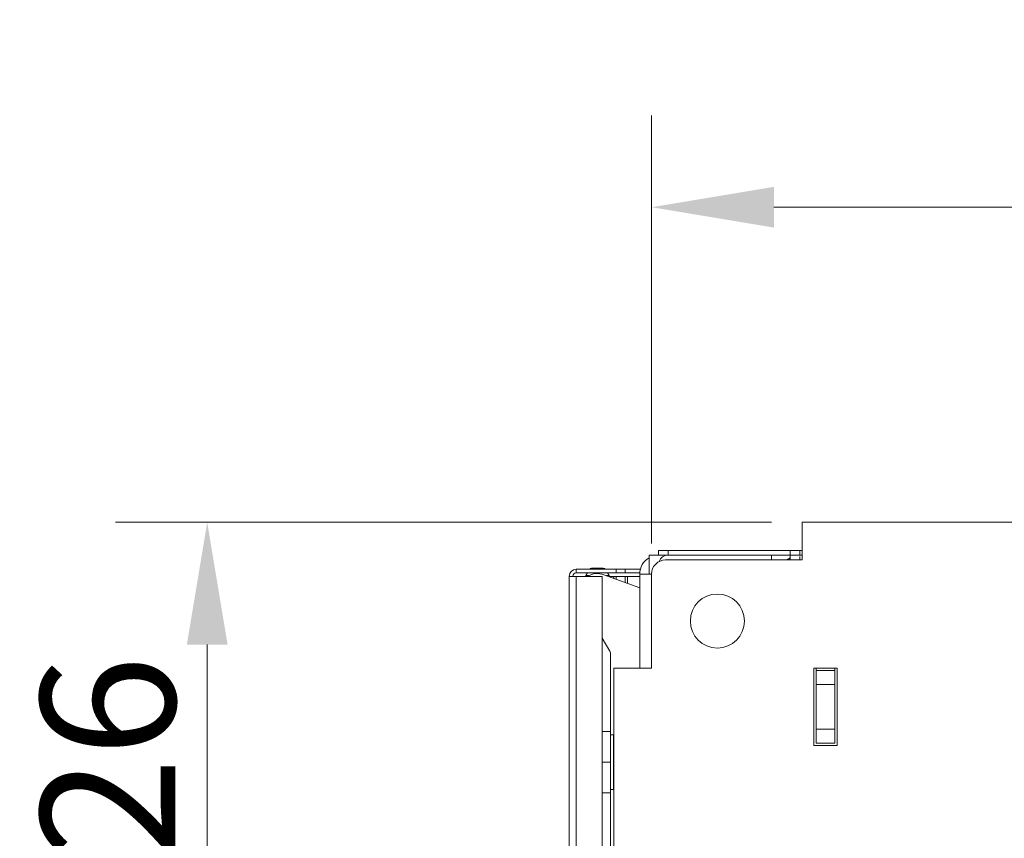
# Model space of a CAD drawing. Units: millimetres. Extents: x 104 to 3729, y 104 to 2626.
# Drawn here: x 1163 to 1372, y 2358 to 2532 of the extents above; entities that cross this region are included whole.
import ezdxf

# ---------------------------------------------------------------- set-up
doc = ezdxf.new("R2010")
doc.units = ezdxf.units.MM
doc.header["$LTSCALE"] = 13
for name, color, linetype, lineweight in [('Dimension (ISO)', 7, 'Continuous', 25), ('Visible (Drawing)', 7, 'Continuous', 40), ('Visible Narrow (ISO)', 7, 'Continuous', 35)]:
    doc.layers.add(name, color=color, linetype=linetype, lineweight=lineweight)
doc.styles.add('Arial 220', font='arial.ttf')
doc.dimstyles.new('Default (Drawing)', dxfattribs={"dimscale": 13, "dimtxt": 2.2, "dimasz": 2, "dimexe": 1.5, "dimexo": 0.5, "dimgap": 0.5, "dimtad": 1, "dimrnd": 0.05, "dimtxsty": 'Arial 220', "dimcen": 0, "dimdle": 6, "dimclrd": 8, "dimclre": 8, "dimclrt": 7, "dimazin": 2, "dimtfac": 0.545455, "dimtmove": 0, "dimatfit": 3, "dimfxl": 0, "dimtolj": 1, "dimtzin": 0, "dimlwd": 9, "dimlwe": 9, "dimarcsym": 0})

# ---------------------------------------------------------------- blocks, each defined once
blk = doc.blocks.new('*D13')
at = {"layer": 'Defpoints', "color": 0}
for p in [(2536.33, 2491.82), (1297.33, 2413.82), (2536.33, 2413.82)]:
    blk.add_point(p, dxfattribs=at)
at = {"layer": 'Dimension (ISO)', "color": 8, "lineweight": 9}
for p, q in [((1297.33, 2420.32), (1297.33, 2511.32)), ((2536.33, 2420.32), (2536.33, 2511.32)), ((1323.33, 2491.82), (2510.33, 2491.82))]:
    blk.add_line(p, q, dxfattribs=at)
at = {"layer": 'Dimension (ISO)', "color": 8}
for points in [[(1323.33, 2496.15), (1323.33, 2487.49), (1297.33, 2491.82)], [(2510.33, 2496.15), (2510.33, 2487.49), (2536.33, 2491.82)]]:
    blk.add_solid(points, dxfattribs=at)
at = {"layer": 'Dimension (ISO)', "color": 7, "insert": (1875.44, 2512.93), "char_height": 28.6, "attachment_point": 4, "style": 'Arial 220'}
blk.add_mtext('\\A1;1239', dxfattribs=at)
blk = doc.blocks.new('*D14')
at = {"layer": 'Defpoints', "color": 0}
for p in [(1329.33, 2424.82), (1202.86, 2298.82), (1299.33, 2298.82)]:
    blk.add_point(p, dxfattribs=at)
at = {"layer": 'Dimension (ISO)', "color": 8, "lineweight": 9}
for p, q in [((1322.83, 2424.82), (1183.36, 2424.82)), ((1202.86, 2398.82), (1202.86, 2324.82)), ((1292.83, 2298.82), (1183.36, 2298.82))]:
    blk.add_line(p, q, dxfattribs=at)
at = {"layer": 'Dimension (ISO)', "color": 8}
for points in [[(1198.53, 2398.82), (1207.2, 2398.82), (1202.86, 2424.82)], [(1198.53, 2324.82), (1207.2, 2324.82), (1202.86, 2298.82)]]:
    blk.add_solid(points, dxfattribs=at)
at = {"layer": 'Dimension (ISO)', "color": 7, "insert": (1181.76, 2331.58), "char_height": 28.6, "attachment_point": 4, "rotation": 90, "style": 'Arial 220'}
blk.add_mtext('\\A1;126', dxfattribs=at)

msp = doc.modelspace()

# ---------------------------------------------------------------- linework, layer by layer
at = {"layer": 'Visible (Drawing)', "color": 7, "lineweight": 5}
for p, q in [((2494.328, 2424.821), (1329.328, 2424.821)), ((1329.328, 2424.821), (1329.328, 2416.821)), ((1296.828, 2417.821), (1296.828, 2413.821)), ((1298.828, 2417.821), (1296.828, 2417.821)), ((1298.828, 2418.821), (1300.828, 2418.821)), ((1298.828, 2418.821), (1298.828, 2417.821)), ((1300.828, 2417.821), (1298.828, 2417.821)), ((1326.828, 2418.821), (1300.828, 2418.821)), ((1300.828, 2417.821), (1326.828, 2417.821)), ((1322.828, 2417.821), (1300.828, 2417.821)), ((1322.828, 2417.821), (1322.828, 2416.821)), ((1328.828, 2418.821), (1326.828, 2418.821)), ((1326.828, 2417.821), (1326.828, 2416.821)), ((1329.328, 2417.821), (1326.828, 2417.821)), ((1328.828, 2418.821), (1329.328, 2418.821)), ((1328.828, 2418.821), (1328.828, 2417.821)), ((1300.328, 2416.821), (1329.328, 2416.821)), ((1328.828, 2417.553), (1328.828, 2416.821)), ((1289.828, 2414.821), (1281.328, 2414.821)), ((1281.328, 2414.821), (1281.328, 2414.071)), ((1289.828, 2414.071), (1281.328, 2414.071)), ((1283.366, 2413.471), (1283.712, 2414.071)), ((1284.578, 2415.071), (1287.078, 2415.071)), ((1287.196, 2413.68), (1294.828, 2410.902)), ((1287.944, 2414.071), (1288.291, 2413.471)), ((1289.828, 2414.071), (1289.828, 2414.821)), ((1291.707, 2414.821), (1289.828, 2414.821)), ((1289.828, 2414.071), (1291.707, 2414.071)), ((1291.707, 2414.071), (1291.707, 2414.821)), ((1294.955, 2414.821), (1291.707, 2414.821)), ((1294.836, 2414.071), (1291.707, 2414.071)), ((1294.828, 2413.821), (1294.828, 2393.821)), ((1294.828, 2413.821), (1297.328, 2413.821)), ((1297.328, 2393.821), (1297.328, 2413.821)), ((1281.328, 2413.321), (1279.828, 2413.321)), ((1279.828, 2413.321), (1279.828, 2322.321)), ((1281.328, 2413.321), (1286.828, 2413.321)), ((1283.279, 2413.321), (1283.366, 2413.471)), ((1283.366, 2413.471), (1283.985, 2413.471)), ((1286.828, 2413.321), (1286.828, 2322.321)), ((1287.77, 2413.471), (1288.291, 2413.471)), ((1288.291, 2413.471), (1288.429, 2413.231)), ((1289.298, 2413.321), (1288.377, 2413.321)), ((1289.828, 2413.321), (1289.298, 2413.321)), ((1289.298, 2412.915), (1289.298, 2413.321)), ((1289.828, 2412.722), (1289.828, 2413.321)), ((1289.828, 2413.321), (1291.707, 2413.321)), ((1291.707, 2413.321), (1292.237, 2413.321)), ((1291.707, 2413.321), (1291.707, 2412.038)), ((1292.237, 2413.321), (1292.237, 2411.845)), ((1288.427, 2397.419), (1286.828, 2400.189)), ((1288.628, 2396.669), (1288.628, 2379.636)), ((1289.328, 2393.821), (1297.328, 2393.821)), ((1289.328, 2393.821), (1289.328, 2353.821)), ((1331.828, 2377.321), (1331.828, 2393.821)), ((1331.828, 2393.821), (1336.828, 2393.821)), ((1332.328, 2393.821), (1332.328, 2393.321)), ((1332.328, 2393.321), (1332.328, 2390.321)), ((1336.328, 2393.321), (1332.328, 2393.321)), ((1336.328, 2393.321), (1336.328, 2393.821)), ((1336.328, 2390.321), (1336.328, 2393.321)), ((1336.828, 2393.821), (1336.828, 2377.321)), ((1332.328, 2390.321), (1336.328, 2390.321)), ((1332.328, 2390.321), (1332.328, 2380.821)), ((1336.328, 2380.821), (1336.328, 2390.321)), ((1288.628, 2380.321), (1286.828, 2380.321)), ((1288.628, 2373.821), (1288.628, 2380.321)), ((1336.328, 2380.821), (1332.328, 2380.821)), ((1332.328, 2380.821), (1332.328, 2377.821)), ((1336.328, 2377.821), (1336.328, 2380.821)), ((1288.628, 2379.636), (1289.228, 2379.636)), ((1289.228, 2379.636), (1289.228, 2368.006)), ((1289.228, 2377.821), (1289.328, 2377.821)), ((1336.828, 2377.321), (1331.828, 2377.321)), ((1332.328, 2377.821), (1336.328, 2377.821)), ((1288.628, 2373.821), (1286.828, 2373.821)), ((1288.628, 2367.321), (1288.628, 2373.821)), ((1289.228, 2369.821), (1289.328, 2369.821)), ((1288.628, 2368.006), (1289.228, 2368.006)), ((1288.628, 2368.006), (1288.628, 2338.973)), ((1288.628, 2367.321), (1286.828, 2367.321))]:
    msp.add_line(p, q, dxfattribs=at)
msp.add_circle((1311.328, 2403.821), 5.75, dxfattribs=at)
for centre, radius, start, end in [((1300.828, 2415.821), 2, 90, 160.74544), ((1298.828, 2413.821), 4, 120, 180), ((1300.328, 2413.821), 3, 90, 180), ((1328.828, 2413.821), 4, 120, 131.40962), ((1281.328, 2413.321), 1.5, 90, 180), ((1281.328, 2413.321), 0.75, 90, 180), ((1285.828, 2409.921), 4, 70, 121.78833), ((1284.578, 2414.571), 0.5, 90, 150), ((1287.078, 2414.571), 0.5, 30, 90), ((1287.128, 2396.669), 1.5, 0, 30)]:
    msp.add_arc(centre, radius, start, end, dxfattribs=at)
at = {"layer": 'Visible Narrow (ISO)', "color": 7, "lineweight": 5}
for p, q in [((1300.828, 2417.821), (1300.828, 2418.821)), ((1326.828, 2418.821), (1326.828, 2417.821)), ((1281.328, 2413.321), (1281.328, 2322.321)), ((1294.828, 2413.321), (1292.237, 2413.321))]:
    msp.add_line(p, q, dxfattribs=at)

# ---------------------------------------------------------------- dimensions: what is measured, and where the dimension line sits
at = {"layer": 'Dimension (ISO)'}
dim = msp.add_linear_dim(base=(2536.328, 2491.821), p1=(1297.328, 2413.821), p2=(2536.328, 2413.821), dimstyle='Default (Drawing)', override={"dimdec": 2, "dimtp": 0, "dimtm": 0, "dimtdec": 2, "dimtofl": 0, "dimatfit": 1}, dxfattribs=at)
dim.commit()
dim.dimension.update_dxf_attribs({"geometry": '*D13', "text_midpoint": (1916.828, 2491.821), "dimtype": 160})
dim = msp.add_linear_dim(base=(1202.863, 2298.821), p1=(1329.328, 2424.821), p2=(1299.328, 2298.821), angle=90, dimstyle='Default (Drawing)', override={"dimdec": 2, "dimtp": 0, "dimtm": 0, "dimtdec": 2, "dimtofl": 0, "dimatfit": 1}, dxfattribs=at)
dim.commit()
dim.dimension.update_dxf_attribs({"geometry": '*D14', "text_midpoint": (1202.863, 2361.821), "dimtype": 160})

doc.saveas('drawing.dxf')
